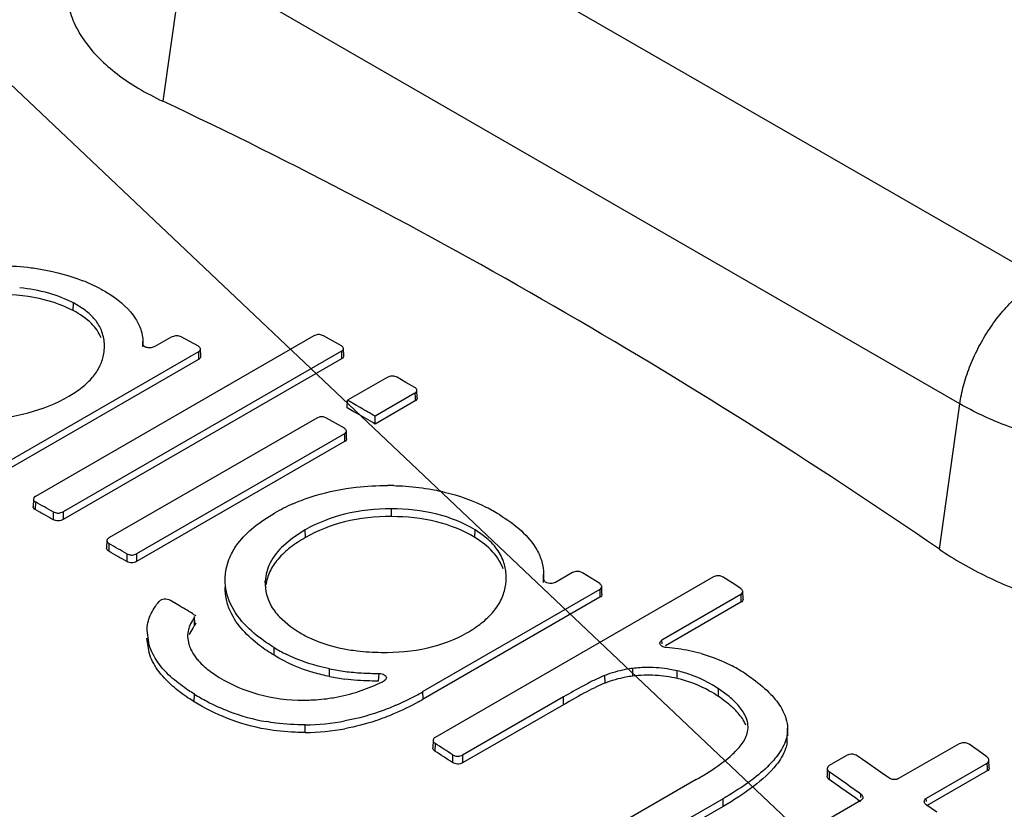
# Model space of a CAD drawing. Units: inches. Extents: x 0 to 17, y 0 to 11.
# Drawn here: x 12.7 to 12.9, y 7.3 to 7.5 of the extents above; entities that cross this region are included whole.
import ezdxf

# ---------------------------------------------------------------- set-up
doc = ezdxf.new("R2010")
doc.units = ezdxf.units.IN
doc.header["$LTSCALE"] = 0.935
doc.header["$MEASUREMENT"] = 0
doc.layers.get('0').update_dxf_attribs({"linetype": 'CONTINUOUS'})
doc.styles.get("Standard").update_dxf_attribs({"font": 'txt', "width": 0.8})
doc.dimstyles.get("Standard").update_dxf_attribs({"dimtxt": 0.09375, "dimasz": 0.1875, "dimexe": 0.125, "dimexo": 0.0625, "dimgap": 0.09, "dimtad": 0, "dimtih": 1, "dimtoh": 1, "dimdec": 3, "dimzin": 4, "dimdsep": 46, "dimtxsty": 'STANDARD', "dimblk": '_FILLED', "dimblk1": '_FILLED', "dimblk2": '_FILLED', "dimcen": 0.09, "dimadec": 0, "dimazin": 0, "dimtol": 1, "dimtp": 0.001, "dimtm": 0.001, "dimtfac": 1, "dimtdec": 3, "dimtofl": 0, "dimtmove": 0, "dimatfit": 3, "dimldrblk": '_FILLED', "dimfxl": 1, "dimtolj": 1, "dimtzin": 4, "dimarcsym": 0})

# ---------------------------------------------------------------- blocks, each defined once
blk = doc.blocks.new('_FILLED')
at = {"color": 0, "linetype": 'BYBLOCK'}
blk.add_solid([(0, 0), (-1, 0.1666666667), (-1, -0.1666666667)], dxfattribs=at)

msp = doc.modelspace()

# ---------------------------------------------------------------- linework, layer by layer
at = {"color": 9, "linetype": 'CONTINUOUS'}
for p, q in [((12.9513544357, 7.4413698076), (12.7430885068, 7.5616094775)), ((12.7213272149, 7.5279607192), (12.7158531554, 7.4889522808)), ((12.9295931438, 7.4077210492), (12.7213272149, 7.5279607192)), ((12.6918434039, 7.4327427251), (12.6918742609, 7.4348017957)), ((12.7254072063, 7.4216848256), (12.7254380544, 7.4206647292)), ((12.7254380544, 7.4206647292), (12.7254689053, 7.4196445377)), ((12.7637587246, 7.4218187205), (12.7637895766, 7.4207983604)), ((12.7637895766, 7.4207983604), (12.7638204315, 7.4197779057)), ((12.7834659211, 7.4105516583), (12.7834967771, 7.409531031)), ((12.7834967771, 7.409531031), (12.783527636, 7.4085103093)), ((12.9241190843, 7.3687126109), (12.9295931438, 7.4077210492)), ((12.764555995, 7.3996340726), (12.764586851, 7.3986134453)), ((12.764586851, 7.3986134453), (12.7646177099, 7.3975927235)), ((12.6817045594, 7.3813885186), (12.6816428368, 7.3793466659)), ((12.6864812282, 7.378713941), (12.6864812218, 7.3766375319)), ((12.689132782, 7.3787336697), (12.6891327751, 7.3766572246)), ((12.7771513173, 7.3774707279), (12.7771507805, 7.3795376995)), ((12.7540981408, 7.3718396596), (12.7540672759, 7.3738992818)), ((12.7995671441, 7.3718446599), (12.7995979665, 7.3739037516)), ((12.7014114119, 7.3702260045), (12.7013496973, 7.368184677)), ((12.7061880807, 7.3674694341), (12.7061880823, 7.3653924908)), ((12.7088392905, 7.3674662102), (12.7088392916, 7.365389231)), ((12.7433706748, 7.3592317601), (12.7433520696, 7.3601026668)), ((12.8330265368, 7.3578571432), (12.8330574068, 7.3568355864)), ((12.8330574068, 7.3568355864), (12.8330882796, 7.3558139334)), ((12.870846884, 7.3565149926), (12.8708777578, 7.3554931779)), ((12.8708777578, 7.3554931779), (12.8709086346, 7.3544712661)), ((12.7242389029, 7.3501963471), (12.724264333, 7.3491801232)), ((12.724264333, 7.3491801232), (12.7242898908, 7.3481590277)), ((12.8497672799, 7.3432979674), (12.8497164173, 7.3443153848)), ((12.7457057281, 7.3402414193), (12.7457365863, 7.3423004891)), ((12.7605882598, 7.3345369139), (12.7606007948, 7.3366030118)), ((12.7737323749, 7.3333161644), (12.7738495511, 7.3353842654)), ((12.8418974216, 7.3346532989), (12.8418864793, 7.33672114)), ((12.8538008749, 7.3340089784), (12.8538133181, 7.3360756752)), ((12.8344659421, 7.3327755988), (12.8344411489, 7.3348400468)), ((12.7856505315, 7.3284259002), (12.7856196456, 7.3304869252)), ((12.864849451, 7.3292075736), (12.8648802192, 7.3312667037)), ((12.724299277, 7.3277558063), (12.7243301159, 7.329814888)), ((12.8233112036, 7.3269910406), (12.82328031, 7.3290525822)), ((12.7540453904, 7.3195295929), (12.7540428017, 7.3215973072)), ((12.8833054484, 7.3167724752), (12.8832620181, 7.3188191768)), ((12.7888970762, 7.3165846886), (12.7888353972, 7.3145456938)), ((12.7935675158, 7.3135330108), (12.7935675531, 7.3114536903)), ((12.7962171981, 7.3134277805), (12.7962172348, 7.3113484238)), ((12.8946018701, 7.3089373095), (12.8945402135, 7.3068997869)), ((12.9368739462, 7.3112426383), (12.9369048206, 7.3102203432)), ((12.9369048206, 7.3102203432), (12.936935724, 7.3091970917)), ((12.866124459, 7.2996927629), (12.8660935483, 7.3017554462)), ((12.9030253259, 7.3021010012), (12.9030523343, 7.3029934946)), ((12.9206346044, 7.3010295243), (12.9206097484, 7.3018525553))]:
    msp.add_line(p, q, dxfattribs=at)
at = {"color": 7, "linetype": 'CONTINUOUS'}
for p, q in [((12.6950308983, 7.4328276943), (12.6918742609, 7.4348017957)), ((12.7563314729, 7.4259782197), (12.6817041347, 7.3828923631)), ((12.7181399743, 7.4256328318), (12.7137026923, 7.4230709811)), ((12.7189847313, 7.4259202435), (12.7181399743, 7.4256328318)), ((12.7207904936, 7.4256812935), (12.719952854, 7.4259369404)), ((12.7230990966, 7.4244299317), (12.7207904936, 7.4256812935)), ((12.7571764808, 7.4262627099), (12.7563314729, 7.4259782197)), ((12.7589823289, 7.4260045933), (12.7581447549, 7.4262712932)), ((12.7613706308, 7.4246698075), (12.7589823289, 7.4260045933)), ((12.7105101525, 7.4244565531), (12.7105047692, 7.4237746235)), ((12.7105227209, 7.4229975213), (12.7105047692, 7.4237746235)), ((12.7108109185, 7.4231831357), (12.7105047692, 7.4237746235)), ((12.7105256226, 7.4237750693), (12.7105110528, 7.4244565775)), ((12.7137026923, 7.4230709811), (12.7127461264, 7.4227667909)), ((12.725407819, 7.423173857), (12.7230990966, 7.4244299317)), ((12.7260181369, 7.4204161142), (12.7259564382, 7.4224563912)), ((12.7637589976, 7.4233300157), (12.7613706308, 7.4246698075)), ((12.7643694559, 7.4205563322), (12.7643077493, 7.4225971361)), ((12.7254072063, 7.4216848256), (12.669691869, 7.3895177526)), ((12.7638204315, 7.4197779057), (12.6891327751, 7.3766572246)), ((12.7637587246, 7.4218187205), (12.689132782, 7.3787336697)), ((12.7254689053, 7.4196445377), (12.6696918542, 7.3874418345)), ((12.7760379814, 7.4148382634), (12.7653675166, 7.4086777044)), ((12.7768832114, 7.415119763), (12.7760379814, 7.4148382634)), ((12.7786891814, 7.4148420792), (12.7778516445, 7.4151200689)), ((12.7810775153, 7.4134662782), (12.7786891814, 7.4148420792)), ((12.7834658501, 7.4120855088), (12.7810775153, 7.4134662782)), ((12.7834659211, 7.4105516583), (12.7727954661, 7.404391105)), ((12.7840764504, 7.4092956791), (12.7840147358, 7.4113370173)), ((12.765305802, 7.4066363414), (12.7653675166, 7.4086777044)), ((12.7671050893, 7.4056024482), (12.765305802, 7.4066363414)), ((12.7678434974, 7.4072541786), (12.7653675166, 7.4086777044)), ((12.7687478857, 7.4067328836), (12.7678434974, 7.4072541786)), ((12.783527636, 7.4085103093), (12.7727954678, 7.4023141261)), ((12.7579732853, 7.4042021773), (12.7571280554, 7.4039206777)), ((12.7597792553, 7.4039244934), (12.7589417184, 7.4042024832)), ((12.7678023548, 7.4052010327), (12.7671050893, 7.4056024482)), ((12.7727954678, 7.4023141261), (12.7727954661, 7.404391105)), ((12.7571280554, 7.4039206777), (12.7014113311, 7.3717528039)), ((12.7621675892, 7.4025486925), (12.7597792553, 7.4039244934)), ((12.7645559241, 7.4011679231), (12.7621675892, 7.4025486925)), ((12.764555995, 7.3996340726), (12.7088392905, 7.3674662102)), ((12.7651665243, 7.3983780934), (12.7651048097, 7.4004194315)), ((12.7646177099, 7.3975927235), (12.7088392916, 7.365389231)), ((12.681155516, 7.3821535355), (12.6810937931, 7.3801116569)), ((12.6864812282, 7.378713941), (12.6873187587, 7.3784442216)), ((12.6882873598, 7.3784501387), (12.689132782, 7.3787336697)), ((12.7540672759, 7.3738992818), (12.7505982394, 7.3716400401)), ((12.801750227, 7.372431622), (12.7995979665, 7.3739037516)), ((12.7008625193, 7.37100759), (12.7008008045, 7.3689662366)), ((12.7505982394, 7.3716400401), (12.7482058983, 7.3696475536)), ((12.7061880807, 7.3674694341), (12.707025617, 7.3671883155)), ((12.7079940547, 7.3671858404), (12.7088392905, 7.3674662102)), ((12.8179688392, 7.3620008949), (12.8179436862, 7.3607535173)), ((12.8179966603, 7.3607546499), (12.8179700161, 7.3620008734)), ((12.8257555541, 7.3624849246), (12.8211456248, 7.3598233966)), ((12.8266012873, 7.362755955), (12.8257555541, 7.3624849246)), ((12.8275703082, 7.3627274794), (12.8266012873, 7.362755955)), ((12.8284079536, 7.3624101069), (12.8275703082, 7.3627274794)), ((12.8307167154, 7.3609420539), (12.8284079536, 7.3624101069)), ((12.7433520696, 7.3601026668), (12.7433425842, 7.35923116)), ((12.8635221151, 7.3612972657), (12.788898526, 7.3182135736)), ((12.807924846, 7.3602380821), (12.8079469494, 7.3608373899)), ((12.817967607, 7.3597588092), (12.8179436862, 7.3607535173)), ((12.8182368006, 7.3600935263), (12.8179436862, 7.3607535173)), ((12.8211456248, 7.3598233966), (12.8201804572, 7.3595386109)), ((12.8330252697, 7.3594694726), (12.8307167154, 7.3609420539)), ((12.8643679132, 7.3615653993), (12.8635221151, 7.3612972657)), ((12.8653371054, 7.3615290078), (12.8643679132, 7.3615653993)), ((12.8661748457, 7.3612007632), (12.8653371054, 7.3615290078)), ((12.8685102013, 7.3596772258), (12.8661748457, 7.3612007632)), ((12.8708452853, 7.3581490855), (12.8685102013, 7.3596772258)), ((12.8330265368, 7.3578571432), (12.7856196456, 7.3304869252)), ((12.833636363, 7.3566234905), (12.8335746205, 7.3586666894)), ((12.870846884, 7.3565149926), (12.8497164173, 7.3443153848)), ((12.8714565151, 7.3552875386), (12.8713947649, 7.3573312541)), ((12.7198806938, 7.3537892439), (12.717897854, 7.3549679463)), ((12.8330882796, 7.3558139334), (12.7856505315, 7.3284259002)), ((12.8709086346, 7.3544712661), (12.850680084, 7.3427923767)), ((12.7241950289, 7.3511341561), (12.7238462305, 7.3514216482)), ((12.7247770899, 7.3508638994), (12.7241950289, 7.3511341561)), ((12.7242389029, 7.3501963471), (12.7244785399, 7.3506226009)), ((12.7245312017, 7.3485861518), (12.7242898908, 7.3481590277)), ((12.7244471367, 7.3486163345), (12.7243952174, 7.3506523958)), ((12.7248302912, 7.3488270604), (12.7245316819, 7.3485859799)), ((12.747119943, 7.3505639501), (12.7500868112, 7.347968763)), ((12.7122101427, 7.3430088318), (12.7116350919, 7.3469077333)), ((12.7500868112, 7.347968763), (12.7522083487, 7.3465434652)), ((12.7121672172, 7.3409634682), (12.7115914993, 7.3448672511)), ((12.722510478, 7.3452421456), (12.7228148565, 7.3432620148)), ((12.7286251441, 7.3359113756), (12.731014338, 7.3343071918)), ((12.7756044865, 7.3336806644), (12.7751871649, 7.3333658038)), ((12.7758159635, 7.3341581789), (12.7756044865, 7.3336806644)), ((12.8677042823, 7.3291705564), (12.8648802192, 7.3312667037)), ((12.82328031, 7.3290525822), (12.7962171981, 7.3134277805)), ((12.8233112036, 7.3269910406), (12.7962172348, 7.3113484238)), ((12.8724950434, 7.3189297022), (12.8727011104, 7.3196851513)), ((12.8727011104, 7.3196851513), (12.8728239799, 7.3207834729)), ((12.8834201102, 7.3206525838), (12.8832620181, 7.3188191768)), ((12.8834476726, 7.3186099778), (12.8834039963, 7.3206532951)), ((12.7883488562, 7.3174400004), (12.7882871769, 7.3154009796)), ((12.9294406349, 7.3165252071), (12.913187198, 7.3071413369)), ((12.9302864072, 7.3167831193), (12.9294406349, 7.3165252071)), ((12.9312562374, 7.3167189323), (12.9302864072, 7.3167831193)), ((12.9320945319, 7.3163523466), (12.9312562374, 7.3167189323)), ((12.9344831085, 7.3146551837), (12.9320945319, 7.3163523466)), ((12.9368711814, 7.3129533103), (12.9344831085, 7.3146551837)), ((12.7935675158, 7.3135330108), (12.7944054438, 7.3132011369)), ((12.7944054438, 7.3132011369), (12.7953732086, 7.3131615031)), ((12.7953732086, 7.3131615031), (12.7962171981, 7.3134277805)), ((12.8994291847, 7.3134163742), (12.8946042884, 7.3106307356)), ((12.9049003604, 7.311281751), (12.9020828841, 7.3132564491)), ((12.9374828903, 7.3100370207), (12.9374211128, 7.3120825561)), ((12.8940540766, 7.3098392684), (12.8939924198, 7.3078017194)), ((12.8957339366, 7.3081447178), (12.8946018701, 7.3089373095)), ((12.9077171861, 7.3093004764), (12.9049003604, 7.311281751)), ((12.9083673606, 7.3088421628), (12.9077171861, 7.3093004764)), ((12.9368739462, 7.3112426383), (12.9206097484, 7.3018525553)), ((12.936935724, 7.3091970917), (12.9206715251, 7.2998070081)), ((12.8588780629, 7.306868381), (12.8304376708, 7.290448411)), ((12.8973576912, 7.3049251647), (12.8945402135, 7.3068997869)), ((12.8974193464, 7.3069626114), (12.8957339366, 7.3081447178)), ((12.9105333482, 7.3073126342), (12.9083673606, 7.3088421628)), ((12.8660935483, 7.3017554462), (12.8377548782, 7.285394205)), ((12.9030497186, 7.3012884954), (12.8548193783, 7.2734428616)), ((12.866124459, 7.2996927629), (12.837754932, 7.2833137066)), ((12.9234300763, 7.2981192296), (12.920612513, 7.3001403507))]:
    msp.add_line(p, q, dxfattribs=at)
for centre, radius, start, end in [((12.6758632838, 7.3942053302), 0.0501189634, 62.5285286375, 68.2723613874), ((12.7195244759, 7.4226999595), 0.0032652034, 82.4613519486, 99.514778017), ((12.7576888198, 7.4230855789), 0.0032181754, 81.8552151319, 99.1605638999), ((12.6880586795, 7.4231435501), 0.0121490445, 348.6709059653, 357.9023367294), ((12.7773684181, 7.4119848372), 0.0031722525, 81.2380743341, 98.7981180699), ((11.8841029591, 5.8730247094), 1.7705528543, 59.8722705438, 60.0235941985), ((12.758458492, 7.4010672515), 0.0031722525, 81.2380743341, 98.7981180699), ((11.8845154126, 5.8717311909), 1.7696682113, 59.8710885169, 60.0578242351), ((12.775803437, 7.308993292), 0.0768113629, 88.4973541383, 89.7867617685), ((11.8399148586, 5.8723892658), 1.7279145364, 60.6636692523, 60.845197166), ((12.7715473801, 7.3338499875), 0.0514272975, 113.8493364807, 119.9886409261), ((11.8398840521, 5.8703302173), 1.7279144926, 60.6624968873, 60.8463702125), ((12.687783686, 7.3816185068), 0.0032081527, 261.6673196539, 279.0326955086), ((12.780472584, 7.3361980372), 0.0490335052, 58.4584049143, 63.1156067979), ((11.8205132177, 5.8382620229), 1.7671715449, 59.9217576465, 60.1005668037), ((11.8204824022, 5.8362029581), 1.7671715193, 59.9206025099, 60.1017219496), ((12.70751782, 7.3703110797), 0.0031613162, 261.0428588561, 278.6642745213), ((12.7943007027, 7.3611000811), 0.0136513854, 350.6109498964, 356.3797239293), ((11.7923839238, 5.7958002965), 1.8131684474, 59.0880116705, 59.2339569702), ((12.7318277064, 7.3458058067), 0.0093649527, 195.7612196821, 200.1298115802), ((12.7669519725, 7.3768725546), 0.0405625483, 238.4643537773, 243.6955886232), ((12.8479207369, 7.2968368424), 0.0455574995, 82.2695227752, 86.1636797341), ((12.8479495683, 7.2970923464), 0.0453004398, 78.3183371886, 82.2621878239), ((12.8478277855, 7.2965268692), 0.0458788627, 74.3547177185, 78.3123852328), ((12.7718683221, 7.3917512833), 0.0562875566, 258.4526350966, 262.7369328753), ((12.7728699264, 7.3996188268), 0.0642186, 262.7379038313, 266.7071589475), ((12.7734652872, 7.4100654622), 0.0746821854, 266.7115084964, 270.2948065779), ((12.84602157, 7.3020472213), 0.0349196164, 90.213467793, 96.8007759031), ((12.8465862056, 7.3043961688), 0.032493419, 70.1088246673, 77.1489223148), ((12.8490695315, 7.3003886317), 0.0418192996, 56.0663458573, 62.2521240028), ((12.7719568354, 7.3902775077), 0.056888121, 258.4723421968, 262.6794374807), ((12.7537839132, 7.3751283055), 0.0469266901, 288.1188379645, 295.529137285), ((12.7533630879, 7.3760586854), 0.0479476014, 295.5037713385, 297.0755605844), ((12.7539966092, 7.3744584026), 0.0462238597, 279.9145033243, 288.1265022999), ((12.7480863834, 7.3954795124), 0.0750518632, 298.2935149026, 300.0064623174), ((12.7544910311, 7.3788227715), 0.0575452297, 238.3906172166, 242.2467442445), ((12.7531433763, 7.3761807627), 0.054579612, 242.2072013948, 249.1053058914), ((12.7541131928, 7.3738323661), 0.0455870999, 278.9432008025, 279.9056393411), ((12.7500683887, 7.3917803026), 0.0708551469, 294.3120648062, 298.3001181325), ((12.7482399486, 7.3932188564), 0.0748176375, 298.9231262022, 300.0015600204), ((12.7530040762, 7.3758555231), 0.0542260813, 249.1202485989, 260.000005431), ((12.7514108423, 7.3889129557), 0.0676894031, 293.4957324712, 294.2757558035), ((12.7535467113, 7.3830047198), 0.0614094165, 270.4628637307, 280.4693503865), ((12.7536214245, 7.3802535446), 0.0607254317, 270.4000244218, 280.5282666222), ((11.7275948772, 5.685203272), 1.9444763225, 56.756008174, 56.9225722289), ((11.7276257313, 5.687262395), 1.9444762801, 56.7570957064, 56.9214874486), ((12.8146120397, 7.3837248658), 0.0886927283, 299.9400884835, 302.1653315484), ((11.7112481803, 5.6175616001), 2.0642378285, 54.7350702086, 54.9263366437), ((11.7112540076, 5.615554592), 2.06417414, 54.7361141554, 54.9273841405)]:
    msp.add_arc(centre, radius, start, end, dxfattribs=at)
msp.add_ellipse((12.5869305152, 5.768065839), major_axis=(-0.630635376, 1.7845152498), ratio=0.666536471, start_param=-0.7406635443, end_param=-0.5834182452, dxfattribs=at)
for points, knots in [([(12.6905727886, 7.5243099974), (12.6902168503, 7.5226748648), (12.6898487123, 7.5193328988), (12.6904422656, 7.514293263), (12.6921708235, 7.5093863869), (12.6949875495, 7.5046820634), (12.6988358279, 7.5002281313), (12.7036574149, 7.4960646828), (12.7093892157, 7.4922331051), (12.7136155039, 7.490007981), (12.7158531554, 7.4889522808)], [0, 0, 0, 0, 0.1068448275, 0.2126357277, 0.3213551143, 0.436501313, 0.5607025106, 0.6956034016, 0.8420282874, 1, 1, 1, 1]), ([(12.6690980718, 7.4447789884), (12.6699788198, 7.4448050716), (12.6734725054, 7.4448529637), (12.6769712891, 7.4446738408), (12.6795681529, 7.4443847144)], [0, 0, 0, 0, 0.2521817784, 1, 1, 1, 1]), ([(12.6795681529, 7.4443847144), (12.6809004827, 7.4442363772), (12.685952722, 7.4435159679), (12.6909220721, 7.4421572496), (12.6944170692, 7.4407635468)], [0, 0, 0, 0, 0.2626907086, 1, 1, 1, 1]), ([(12.6918742609, 7.4348017957), (12.6897706606, 7.4358971345), (12.6850638121, 7.4377183994), (12.6801044825, 7.4385918963), (12.6774823051, 7.4388491773)], [0, 0, 0, 0, 0.4737257718, 1, 1, 1, 1]), ([(12.6989835073, 7.4386729111), (12.7000167502, 7.4381347104), (12.7036530935, 7.4360377939), (12.7069330736, 7.4331348337), (12.7085721637, 7.4305701006)], [0, 0, 0, 0, 0.2768055685, 1, 1, 1, 1]), ([(12.6918434039, 7.4327427251), (12.6885557438, 7.4344546042), (12.6809207884, 7.4368614358), (12.6729951728, 7.4371653272), (12.6688432737, 7.4369656517)], [0, 0, 0, 0, 0.471383056, 1, 1, 1, 1]), ([(12.6993388087, 7.4254195897), (12.6987449735, 7.4268579665), (12.6966270814, 7.4298379961), (12.6936102546, 7.4318227289), (12.6918434039, 7.4327427251)], [0, 0, 0, 0, 0.4385760863, 1, 1, 1, 1]), ([(12.6993808809, 7.427468414), (12.6989622288, 7.4284794191), (12.6977331564, 7.4304933027), (12.696010029, 7.4320875129), (12.6950308983, 7.4328276943)], [0, 0, 0, 0, 0.4713216177, 1, 1, 1, 1]), ([(12.7085721637, 7.4305701006), (12.709167715, 7.4296382235), (12.7101255772, 7.427672112), (12.7104883726, 7.4255090466), (12.7105109887, 7.4244565756)], [0, 0, 0, 0, 0.5123257595, 1, 1, 1, 1]), ([(12.7001995828, 7.4226988592), (12.7002144006, 7.4231003969), (12.7002014069, 7.4247203561), (12.6998469007, 7.4263430203), (12.6993808809, 7.427468414)], [0, 0, 0, 0, 0.2480503252, 1, 1, 1, 1]), ([(12.7127461264, 7.4227667909), (12.7123849749, 7.4227191935), (12.7117047371, 7.4227387741), (12.7110468402, 7.4229855747), (12.7108109185, 7.4231831357)], [0, 0, 0, 0, 0.5420825588, 1, 1, 1, 1]), ([(12.7254072063, 7.4216848256), (12.7254906054, 7.4217329758), (12.7257554788, 7.42191078), (12.7259635508, 7.4222293682), (12.7259566919, 7.4224564015)], [0, 0, 0, 0, 0.2977416258, 1, 1, 1, 1]), ([(12.7259566919, 7.4224564015), (12.7259546384, 7.4225243722), (12.7258891249, 7.4228344013), (12.7256201208, 7.4230581392), (12.725407819, 7.423173857)], [0, 0, 0, 0, 0.2195073112, 1, 1, 1, 1]), ([(12.7637587246, 7.4218187205), (12.7638421914, 7.4218669098), (12.7641087203, 7.4220462704), (12.7643149155, 7.422368242), (12.7643080013, 7.4225971444)], [0, 0, 0, 0, 0.2961991334, 1, 1, 1, 1]), ([(12.7643080013, 7.4225971444), (12.7643059154, 7.4226662011), (12.7642405694, 7.4229801375), (12.7639723157, 7.4232101297), (12.7637589976, 7.4233300157)], [0, 0, 0, 0, 0.220175867, 1, 1, 1, 1]), ([(12.6906527551, 7.4097631731), (12.6918897589, 7.4104773533), (12.6941693773, 7.4119828513), (12.697021187, 7.4146507898), (12.6990224306, 7.4175836803), (12.6997615073, 7.4197142023), (12.6999710003, 7.4207569424)], [0, 0, 0, 0, 0.2888601688, 0.5502695735, 0.7849118434, 1, 1, 1, 1]), ([(12.7260183978, 7.4204161256), (12.7260205402, 7.4203451594), (12.7259686562, 7.4200154641), (12.7256893469, 7.419771809), (12.7254689053, 7.4196445377)], [0, 0, 0, 0, 0.2180931422, 1, 1, 1, 1]), ([(12.7643697151, 7.4205563414), (12.7643718861, 7.4204844185), (12.7643210112, 7.4201527895), (12.7640416841, 7.4199056452), (12.7638204315, 7.4197779057)], [0, 0, 0, 0, 0.2197551004, 1, 1, 1, 1]), ([(12.784014986, 7.4113370235), (12.7840128669, 7.4114071845), (12.7839476648, 7.411725112), (12.7836801713, 7.4119613803), (12.7834658501, 7.4120855088)], [0, 0, 0, 0, 0.2208264427, 1, 1, 1, 1]), ([(12.666879719, 7.4034460038), (12.671226194, 7.4036242824), (12.6794888626, 7.4047062357), (12.6872663467, 7.407808041), (12.6906527551, 7.4097631731)], [0, 0, 0, 0, 0.526623851, 1, 1, 1, 1]), ([(12.7834659211, 7.4105516583), (12.7836238119, 7.4106428161), (12.7838947207, 7.4108523369), (12.7840194842, 7.4111880945), (12.784014986, 7.4113370235)], [0, 0, 0, 0, 0.550283957, 1, 1, 1, 1]), ([(12.7840767079, 7.4092956863), (12.784081203, 7.4091467558), (12.7839564645, 7.4088109823), (12.7836855315, 7.4086014698), (12.783527636, 7.4085103093)], [0, 0, 0, 0, 0.449711035, 1, 1, 1, 1]), ([(12.76510506, 7.4004194377), (12.7651029409, 7.4004895987), (12.7650377388, 7.4008075263), (12.7647702452, 7.4010437945), (12.7645559241, 7.4011679231)], [0, 0, 0, 0, 0.2208264427, 1, 1, 1, 1]), ([(12.764555995, 7.3996340726), (12.7647138858, 7.3997252303), (12.7649847946, 7.3999347512), (12.7651095582, 7.4002705088), (12.76510506, 7.4004194377)], [0, 0, 0, 0, 0.550283957, 1, 1, 1, 1]), ([(12.7651667818, 7.3983781006), (12.7651712769, 7.3982291701), (12.7650465385, 7.3978933966), (12.7647756054, 7.397683884), (12.7646177099, 7.3975927235)], [0, 0, 0, 0, 0.449711035, 1, 1, 1, 1]), ([(12.764995695, 7.3850001161), (12.7659029632, 7.3851412337), (12.7695811553, 7.3856296883), (12.7732977167, 7.3858146424), (12.7760893059, 7.3858041229)], [0, 0, 0, 0, 0.247501434, 1, 1, 1, 1]), ([(12.77781767, 7.3857782406), (12.7786045344, 7.3857575623), (12.7817322833, 7.3856265245), (12.7848532084, 7.3852941919), (12.7871650082, 7.3849108421)], [0, 0, 0, 0, 0.2514406609, 1, 1, 1, 1]), ([(12.6817041347, 7.3828923631), (12.6816241475, 7.3828461828), (12.6813671451, 7.3826733958), (12.6811619497, 7.3823745127), (12.6811552682, 7.3821535369)], [0, 0, 0, 0, 0.294671087, 1, 1, 1, 1]), ([(12.7507536264, 7.3808860028), (12.7518336438, 7.3813641074), (12.7564264333, 7.3832149272), (12.7612720658, 7.3844209382), (12.764995695, 7.3850001161)], [0, 0, 0, 0, 0.2386316072, 1, 1, 1, 1]), ([(12.7871650082, 7.3849108421), (12.7885677224, 7.3846782397), (12.7938927961, 7.3836019383), (12.7990684365, 7.3817457387), (12.8026451318, 7.3799320371)], [0, 0, 0, 0, 0.26175122, 1, 1, 1, 1]), ([(12.6811552682, 7.3821535369), (12.6811508575, 7.3820076623), (12.6812771213, 7.3816775737), (12.6815473641, 7.3814762091), (12.6817045594, 7.3813885186)], [0, 0, 0, 0, 0.4477532352, 1, 1, 1, 1]), ([(12.6816428368, 7.3793466659), (12.6814856423, 7.3794343517), (12.6812154001, 7.3796357058), (12.6810891347, 7.3799657874), (12.6810935453, 7.3801116582)], [0, 0, 0, 0, 0.5522489052, 1, 1, 1, 1]), ([(12.7340912062, 7.3671017702), (12.7346190408, 7.3682137734), (12.7363586949, 7.3709990386), (12.7403173927, 7.374899746), (12.7438964065, 7.3772688241), (12.7458425615, 7.3783924305)], [0, 0, 0, 0, 0.2236229143, 0.5917434912, 1, 1, 1, 1]), ([(12.7771507805, 7.3795376995), (12.7729401269, 7.3795570768), (12.7648963449, 7.3787526607), (12.757341698, 7.375789759), (12.7540672759, 7.3738992818)], [0, 0, 0, 0, 0.5268859324, 1, 1, 1, 1]), ([(12.7995979665, 7.3739037516), (12.7964416452, 7.3758430561), (12.7890624499, 7.3787621914), (12.7812340938, 7.3795189082), (12.7771507805, 7.3795376995)], [0, 0, 0, 0, 0.475675967, 1, 1, 1, 1]), ([(12.8061228647, 7.3779873627), (12.8082117565, 7.3767043908), (12.8120038074, 7.3740182485), (12.81511223, 7.3704598046), (12.8161730343, 7.3685577244)], [0, 0, 0, 0, 0.5295435509, 1, 1, 1, 1]), ([(12.6891327751, 7.3766572246), (12.6887388427, 7.376429789), (12.6878094074, 7.3762461701), (12.686876384, 7.3764154377), (12.6864812218, 7.3766375319)], [0, 0, 0, 0, 0.5008673121, 1, 1, 1, 1]), ([(12.7771513173, 7.3774707279), (12.7729324505, 7.3774901836), (12.7648979132, 7.376686281), (12.7573564709, 7.3737208461), (12.7540981408, 7.3718396596)], [0, 0, 0, 0, 0.5285994571, 1, 1, 1, 1]), ([(12.7995671441, 7.3718446599), (12.7964080211, 7.3737856885), (12.7890382142, 7.3767009792), (12.7812205798, 7.3774519621), (12.7771513173, 7.3774707279)], [0, 0, 0, 0, 0.4767571453, 1, 1, 1, 1]), ([(12.8072095385, 7.3654527258), (12.8067307236, 7.3667721526), (12.8052150376, 7.369411326), (12.8030067963, 7.3714722369), (12.801750227, 7.372431622)], [0, 0, 0, 0, 0.4702931473, 1, 1, 1, 1]), ([(12.7008622699, 7.3710075937), (12.7008577855, 7.3708593342), (12.7009830951, 7.3705247672), (12.701253675, 7.3703167049), (12.7014114119, 7.3702260045)], [0, 0, 0, 0, 0.4490929702, 1, 1, 1, 1]), ([(12.7014113311, 7.3717528039), (12.7013312719, 7.371706582), (12.7010727188, 7.3715323451), (12.7008690072, 7.3712303384), (12.7008622699, 7.3710075937)], [0, 0, 0, 0, 0.2932032218, 1, 1, 1, 1]), ([(12.7482058983, 7.3696475536), (12.7468094155, 7.3683264224), (12.7444349111, 7.3654566777), (12.7434299067, 7.3618187105), (12.7433520696, 7.3601026668)], [0, 0, 0, 0, 0.5280993219, 1, 1, 1, 1]), ([(12.7540981408, 7.3718396596), (12.7526878558, 7.371025436), (12.7500702814, 7.3693173792), (12.7467590303, 7.366288404), (12.7444342539, 7.3628923792), (12.7436639497, 7.360376441), (12.7434953069, 7.3591521289)], [0, 0, 0, 0, 0.2858753276, 0.5468055047, 0.7830424911, 1, 1, 1, 1]), ([(12.8071672109, 7.363406072), (12.806561759, 7.3650759021), (12.8044266531, 7.3684050396), (12.801325977, 7.3707639976), (12.7995671441, 7.3718446599)], [0, 0, 0, 0, 0.4624928683, 1, 1, 1, 1]), ([(12.7013496973, 7.368184677), (12.7011919612, 7.3682753727), (12.7009213819, 7.3684834245), (12.7007960708, 7.3688179845), (12.7008005551, 7.3689662403)], [0, 0, 0, 0, 0.5509090869, 1, 1, 1, 1]), ([(12.7326024669, 7.3605883617), (12.7326046006, 7.3611386954), (12.7327312516, 7.3633743194), (12.7333678315, 7.365577817), (12.7340912062, 7.3671017702)], [0, 0, 0, 0, 0.2459875079, 1, 1, 1, 1]), ([(12.8161730343, 7.3685577244), (12.8167416668, 7.3675381353), (12.8176271313, 7.3654040297), (12.8179460337, 7.3631167911), (12.8179699248, 7.3620008754)], [0, 0, 0, 0, 0.5112242824, 1, 1, 1, 1]), ([(12.9241190843, 7.3687126109), (12.9281843891, 7.3659243857), (12.9370935236, 7.3608628357), (12.9517255928, 7.3550543351), (12.9676232824, 7.3509542835), (12.9841951797, 7.3487523236), (13.0008226344, 7.3485739929), (13.016876485, 7.3504771506), (13.0317327683, 7.3544313453), (13.0408242683, 7.3585317748), (13.0449581371, 7.3609226385)], [0, 0, 0, 0, 0.1168223645, 0.2417234382, 0.3721004717, 0.5049063889, 0.6369506938, 0.7651560163, 0.886830139, 1, 1, 1, 1]), ([(12.7088392916, 7.365389231), (12.7084458623, 7.3651620858), (12.7075131701, 7.3649829339), (12.70658135, 7.3651647111), (12.7061880823, 7.3653924908)], [0, 0, 0, 0, 0.4999022483, 1, 1, 1, 1]), ([(12.8079502153, 7.3608372865), (12.807958368, 7.3612233861), (12.8079275352, 7.3627864404), (12.8076109943, 7.3643464707), (12.8072095385, 7.3654527258)], [0, 0, 0, 0, 0.2470747257, 1, 1, 1, 1]), ([(12.7383736347, 7.3479706694), (12.736609658, 7.349745651), (12.7336573849, 7.3535850867), (12.7325938614, 7.3583687817), (12.7326024669, 7.3605883617)], [0, 0, 0, 0, 0.5299486514, 1, 1, 1, 1]), ([(12.743341603, 7.3592311671), (12.743349227, 7.3588811188), (12.7434381819, 7.357460642), (12.743781729, 7.3560550691), (12.7441779641, 7.3550582691)], [0, 0, 0, 0, 0.2460865268, 1, 1, 1, 1]), ([(12.8201804572, 7.3595386109), (12.8199949576, 7.3595214022), (12.8193160821, 7.3595235621), (12.818592348, 7.359745927), (12.8182368006, 7.3600935263)], [0, 0, 0, 0, 0.2725509269, 1, 1, 1, 1]), ([(12.8335748644, 7.358666689), (12.8335726271, 7.3587407259), (12.8335077459, 7.3590727835), (12.8332428704, 7.3593304498), (12.8330252697, 7.3594694726)], [0, 0, 0, 0, 0.2229094152, 1, 1, 1, 1]), ([(12.7340020307, 7.3519602464), (12.733525026, 7.3529958247), (12.7327892953, 7.3551559406), (12.7325544906, 7.357426197), (12.7325588379, 7.3585475596)], [0, 0, 0, 0, 0.5041531776, 1, 1, 1, 1]), ([(12.7974203368, 7.3462543195), (12.7987940511, 7.3470474291), (12.8013429579, 7.3487319732), (12.8045411157, 7.3517558854), (12.8067866383, 7.3551536614), (12.8075662974, 7.3576470662), (12.8077692054, 7.3588730294)], [0, 0, 0, 0, 0.2824867517, 0.5418651982, 0.7787013657, 1, 1, 1, 1]), ([(12.8330265368, 7.3578571432), (12.8331856219, 7.3579489905), (12.8334604921, 7.358167538), (12.8335795335, 7.3585121723), (12.8335748644, 7.358666689)], [0, 0, 0, 0, 0.5430232379, 1, 1, 1, 1]), ([(12.8336366138, 7.356623491), (12.8336412797, 7.3564689726), (12.8335222655, 7.3561243216), (12.8332473693, 7.3559057833), (12.8330882796, 7.3558139334)], [0, 0, 0, 0, 0.4569720664, 1, 1, 1, 1]), ([(12.8713950069, 7.3573312521), (12.8713927361, 7.3574063736), (12.8713279, 7.3577424132), (12.8710637371, 7.3580059013), (12.8708452853, 7.3581490855)], [0, 0, 0, 0, 0.2234445249, 1, 1, 1, 1]), ([(12.870846884, 7.3565149926), (12.8710063126, 7.3566070382), (12.8712822309, 7.356828131), (12.8713997242, 7.357175191), (12.8713950069, 7.3573312521)], [0, 0, 0, 0, 0.5410899859, 1, 1, 1, 1]), ([(12.7116347517, 7.3469077375), (12.7116641155, 7.3482770513), (12.7123031899, 7.351149627), (12.7139236055, 7.3535717538), (12.714893663, 7.3547043432)], [0, 0, 0, 0, 0.4787471938, 1, 1, 1, 1]), ([(12.717897854, 7.3549679463), (12.7174223081, 7.3552502246), (12.7163346247, 7.3554186506), (12.7152178084, 7.3550827988), (12.714893663, 7.3547043432)], [0, 0, 0, 0, 0.5260239295, 1, 1, 1, 1]), ([(12.7441779641, 7.3550582691), (12.7443354356, 7.3546621215), (12.7450892323, 7.3530284497), (12.7461802474, 7.3515614298), (12.747119943, 7.3505639501)], [0, 0, 0, 0, 0.2372676884, 1, 1, 1, 1]), ([(12.8714567639, 7.3552875374), (12.8714614779, 7.3551314746), (12.8713440127, 7.3547843975), (12.8710680678, 7.3545633144), (12.8709086346, 7.3544712661)], [0, 0, 0, 0, 0.4589053957, 1, 1, 1, 1]), ([(12.7457057281, 7.3402414193), (12.7443762681, 7.3410587591), (12.7397852424, 7.3441428664), (12.7356747904, 7.3483286806), (12.7340020307, 7.3519602464)], [0, 0, 0, 0, 0.2807405398, 1, 1, 1, 1]), ([(12.7242389029, 7.3501963471), (12.7240948532, 7.3500037536), (12.7235637132, 7.3492435235), (12.7231369675, 7.3484063718), (12.7229113885, 7.3477573874)], [0, 0, 0, 0, 0.2592831728, 1, 1, 1, 1]), ([(12.7229113885, 7.3477573874), (12.7228403545, 7.3475530248), (12.7225953767, 7.3467370551), (12.7224970728, 7.3458771916), (12.722510478, 7.3452421456)], [0, 0, 0, 0, 0.2540750682, 1, 1, 1, 1]), ([(12.7242898907, 7.3481590328), (12.7241434637, 7.3479639277), (12.7236105149, 7.3472041553), (12.7231832858, 7.3463665979), (12.7229576698, 7.3457205938)], [0, 0, 0, 0, 0.262807433, 1, 1, 1, 1]), ([(12.7457365863, 7.3423004891), (12.7450446582, 7.3427258797), (12.7424404782, 7.3444078911), (12.7399872924, 7.3463469446), (12.7383736347, 7.3479706694)], [0, 0, 0, 0, 0.2618906424, 1, 1, 1, 1]), ([(12.7522083487, 7.3465434652), (12.753167012, 7.3459544442), (12.757433177, 7.3436584112), (12.7621794, 7.3423338943), (12.7658433405, 7.3417429275)], [0, 0, 0, 0, 0.2326412553, 1, 1, 1, 1]), ([(12.7744429272, 7.3410365399), (12.778614876, 7.3409829334), (12.7865931483, 7.3415945135), (12.7941693897, 7.3443773955), (12.7974203368, 7.3462543195)], [0, 0, 0, 0, 0.5263954149, 1, 1, 1, 1]), ([(12.8491694574, 7.3434857241), (12.8491612874, 7.3436436945), (12.8492761112, 7.343997572), (12.8495551804, 7.3442222951), (12.8497164173, 7.3443153848)], [0, 0, 0, 0, 0.4593471545, 1, 1, 1, 1]), ([(12.8509688252, 7.3422922593), (12.8507391838, 7.3423076739), (12.8502973516, 7.3423913967), (12.84960055, 7.3426847725), (12.8491861011, 7.3431639122), (12.8491694574, 7.3434857241)], [0, 0, 0, 0, 0.3010093168, 0.5785601599, 1, 1, 1, 1]), ([(12.7184636336, 7.3319969444), (12.7169767142, 7.3333044916), (12.7144052719, 7.3359970653), (12.7126686966, 7.3393314832), (12.7121672172, 7.3409634682)], [0, 0, 0, 0, 0.5369856137, 1, 1, 1, 1]), ([(12.718500426, 7.3340515584), (12.7170382762, 7.3353371096), (12.7144673418, 7.3380214832), (12.7127202225, 7.3413488309), (12.7122101427, 7.3430088318)], [0, 0, 0, 0, 0.5285494474, 1, 1, 1, 1]), ([(12.7230348088, 7.3425828744), (12.7231240758, 7.3423389013), (12.7235386493, 7.3413416152), (12.7241135488, 7.3404150817), (12.7246060646, 7.3397603773)], [0, 0, 0, 0, 0.2407558789, 1, 1, 1, 1]), ([(12.7658433405, 7.3417429275), (12.76654989, 7.3416289662), (12.7694009163, 7.3412333299), (12.7722810733, 7.3410643182), (12.7744429272, 7.3410365399)], [0, 0, 0, 0, 0.248697804, 1, 1, 1, 1]), ([(12.8602004407, 7.3407059077), (12.8609430188, 7.3404980262), (12.8638040325, 7.3396154982), (12.8665728851, 7.3384334587), (12.8685398326, 7.3373989167)], [0, 0, 0, 0, 0.2575962629, 1, 1, 1, 1]), ([(12.7246060646, 7.3397603773), (12.7248702357, 7.339409213), (12.7260600819, 7.3379780127), (12.7274837474, 7.3367551442), (12.7286251441, 7.3359113756)], [0, 0, 0, 0, 0.2364016893, 1, 1, 1, 1]), ([(12.7605882598, 7.3345369139), (12.759188768, 7.3348240629), (12.7540141836, 7.336090227), (12.7490273411, 7.3381993223), (12.7457057281, 7.3402414193)], [0, 0, 0, 0, 0.2681502798, 1, 1, 1, 1]), ([(12.7606007948, 7.3366030118), (12.7595574308, 7.3368170822), (12.7555723591, 7.3377535506), (12.7516918054, 7.3391673706), (12.7489770762, 7.3405101643)], [0, 0, 0, 0, 0.2601754536, 1, 1, 1, 1]), ([(12.7738495511, 7.3353842654), (12.7741045992, 7.3353853594), (12.7745969872, 7.3353265775), (12.7752413702, 7.3350740872), (12.7757063579, 7.3346828692), (12.775825024, 7.3343184137), (12.7758159635, 7.3341581789)], [0, 0, 0, 0, 0.3018734501, 0.5795981106, 0.8100459026, 1, 1, 1, 1]), ([(12.8418864793, 7.33672114), (12.8412255732, 7.3366426415), (12.8386908268, 7.33624892), (12.8362123798, 7.3355225431), (12.8344411489, 7.3348400468)], [0, 0, 0, 0, 0.2596034121, 1, 1, 1, 1]), ([(12.8538133181, 7.3360756752), (12.8531700104, 7.3362223118), (12.8505611446, 7.3367453381), (12.8478920986, 7.3369734871), (12.8458914698, 7.3369665954)], [0, 0, 0, 0, 0.2480063944, 1, 1, 1, 1]), ([(12.7243301159, 7.329814888), (12.7238004637, 7.3301405623), (12.7217745548, 7.3314335102), (12.7198386546, 7.3328749612), (12.718500426, 7.3340515584)], [0, 0, 0, 0, 0.2586725146, 1, 1, 1, 1]), ([(12.731014338, 7.3343071918), (12.734209824, 7.332343821), (12.7415634797, 7.3291404815), (12.7495248244, 7.3282003721), (12.7536743994, 7.3282121021)], [0, 0, 0, 0, 0.4747387218, 1, 1, 1, 1]), ([(12.7737323751, 7.3333161699), (12.7729515519, 7.333313978), (12.7699371958, 7.3333490255), (12.7669235592, 7.3335676014), (12.7647081183, 7.3338530944)], [0, 0, 0, 0, 0.2590160411, 1, 1, 1, 1]), ([(12.8344411489, 7.3348400468), (12.8334335374, 7.3344517908), (12.8314976228, 7.3335557982), (12.8277809513, 7.3316144306), (12.8250677549, 7.3300845578), (12.82328031, 7.3290525822)], [0, 0, 0, 0, 0.2574941542, 0.5078300485, 1, 1, 1, 1]), ([(12.8344659421, 7.3327755988), (12.8336896378, 7.332476474), (12.8320418378, 7.3317352227), (12.8283044372, 7.329837688), (12.8253781066, 7.3281843604), (12.8233112036, 7.3269910406)], [0, 0, 0, 0, 0.1984890311, 0.4305791927, 1, 1, 1, 1]), ([(12.8418974216, 7.3346532989), (12.8412535298, 7.3345768269), (12.8387232888, 7.3341862009), (12.8362486705, 7.3334625178), (12.8344659421, 7.3327755988)], [0, 0, 0, 0, 0.2533959147, 1, 1, 1, 1]), ([(12.8538008749, 7.3340089784), (12.851873696, 7.3344482762), (12.847905286, 7.3350243052), (12.8438953366, 7.3348905816), (12.8418974216, 7.3346532989)], [0, 0, 0, 0, 0.4955695173, 1, 1, 1, 1]), ([(12.864849451, 7.3292075736), (12.8640883503, 7.3297190612), (12.8606596612, 7.3318332655), (12.8568335426, 7.3333176858), (12.8538008749, 7.3340089784)], [0, 0, 0, 0, 0.2276874512, 1, 1, 1, 1]), ([(12.8648802192, 7.3312667037), (12.8643399377, 7.3316297915), (12.8620477489, 7.3330781252), (12.8595787885, 7.3342499988), (12.8576415951, 7.334951048)], [0, 0, 0, 0, 0.2401063478, 1, 1, 1, 1]), ([(12.8724144254, 7.3350854579), (12.873018362, 7.3346793638), (12.8753207438, 7.3330677686), (12.8774942892, 7.3312523037), (12.8789303085, 7.3297422741)], [0, 0, 0, 0, 0.2588461295, 1, 1, 1, 1]), ([(12.724299277, 7.3277558063), (12.723759337, 7.3280878065), (12.7217316705, 7.3293826878), (12.7197945761, 7.3308265581), (12.7184636336, 7.3319969444)], [0, 0, 0, 0, 0.2634224575, 1, 1, 1, 1]), ([(12.7435790268, 7.3203864257), (12.7400379483, 7.321011231), (12.7333313015, 7.3228917577), (12.7271234495, 7.3260192694), (12.724299277, 7.3277558063)], [0, 0, 0, 0, 0.5202885385, 1, 1, 1, 1]), ([(12.7536743994, 7.3282121021), (12.7543095999, 7.3282138977), (12.7568266367, 7.3282677824), (12.7593405317, 7.3285068703), (12.7611999473, 7.3287994716)], [0, 0, 0, 0, 0.2523150147, 1, 1, 1, 1]), ([(12.7844244296, 7.3277332685), (12.7822639053, 7.3265395423), (12.7792963756, 7.3250876774), (12.7762370528, 7.3238620151), (12.7754637375, 7.3235691744)], [0, 0, 0, 0, 0.7490633337, 1, 1, 1, 1]), ([(12.8695167612, 7.3254162848), (12.8691827651, 7.3257598804), (12.8677315812, 7.3271477021), (12.8661171608, 7.328355626), (12.864849451, 7.3292075736)], [0, 0, 0, 0, 0.2388053752, 1, 1, 1, 1]), ([(12.8722957962, 7.3235032293), (12.871864578, 7.3245838991), (12.8704775266, 7.3266613327), (12.8686931813, 7.3283494689), (12.8677042823, 7.3291705564)], [0, 0, 0, 0, 0.4751282936, 1, 1, 1, 1]), ([(12.8789303085, 7.3297422741), (12.8793404063, 7.3293110405), (12.8808351287, 7.3276297298), (12.8820879835, 7.3256943486), (12.8826827573, 7.3241469192)], [0, 0, 0, 0, 0.2641483379, 1, 1, 1, 1]), ([(12.7783973052, 7.3268356965), (12.7773428889, 7.3263773314), (12.7729106246, 7.3245837236), (12.768276111, 7.3232787452), (12.7647053869, 7.3226176319)], [0, 0, 0, 0, 0.240472818, 1, 1, 1, 1]), ([(12.8722525438, 7.3214598388), (12.8721112693, 7.3218095218), (12.8714071249, 7.3232614321), (12.8703757462, 7.3245326116), (12.8695167612, 7.3254162848)], [0, 0, 0, 0, 0.2343212346, 1, 1, 1, 1]), ([(12.7540428017, 7.3215973072), (12.7514133144, 7.3215772753), (12.7479053451, 7.3217805754), (12.7444444607, 7.3223024818), (12.7435878211, 7.322453257)], [0, 0, 0, 0, 0.7514389729, 1, 1, 1, 1]), ([(12.7754637375, 7.3235691744), (12.7746155023, 7.323247963), (12.7711066761, 7.3220010624), (12.7674864283, 7.3210644312), (12.7647172111, 7.3205504326)], [0, 0, 0, 0, 0.2435904458, 1, 1, 1, 1]), ([(12.8728202941, 7.3207836755), (12.8728240845, 7.3210107808), (12.8727888736, 7.3219380889), (12.8725550798, 7.3228534425), (12.8722957962, 7.3235032293)], [0, 0, 0, 0, 0.2450911884, 1, 1, 1, 1]), ([(12.8826827573, 7.3241469192), (12.8827922639, 7.3238620148), (12.8831762359, 7.3227336151), (12.8833750242, 7.3215398049), (12.8833973154, 7.3206535312)], [0, 0, 0, 0, 0.256108666, 1, 1, 1, 1]), ([(12.7540453904, 7.3195295929), (12.7531429342, 7.3195227265), (12.7496398276, 7.3195734788), (12.7461401646, 7.3199345261), (12.7435790268, 7.3203864257)], [0, 0, 0, 0, 0.2576178611, 1, 1, 1, 1]), ([(12.7883485991, 7.3174400141), (12.7883462477, 7.3173622983), (12.7883951034, 7.3170105416), (12.7886705922, 7.3167322102), (12.7888970762, 7.3165846886)], [0, 0, 0, 0, 0.2233959015, 1, 1, 1, 1]), ([(12.788898526, 7.3182135736), (12.7888181134, 7.3181671477), (12.7885527726, 7.3179863024), (12.7883555764, 7.3176706223), (12.7883485991, 7.3174400141)], [0, 0, 0, 0, 0.2869655661, 1, 1, 1, 1]), ([(12.8679837473, 7.313113061), (12.868955042, 7.3139566112), (12.8707280911, 7.3156816333), (12.8721130058, 7.3178066495), (12.8724950434, 7.3189297022)], [0, 0, 0, 0, 0.5202630429, 1, 1, 1, 1]), ([(12.8832620181, 7.3188191768), (12.8831695102, 7.3182941153), (12.8825908531, 7.3161422947), (12.8813806409, 7.314212548), (12.8803373682, 7.3128896459)], [0, 0, 0, 0, 0.2403811104, 1, 1, 1, 1]), ([(12.7888353972, 7.3145456938), (12.7887513031, 7.3146004667), (12.7884783776, 7.3148082057), (12.7882794818, 7.315155161), (12.7882869198, 7.3154009933)], [0, 0, 0, 0, 0.2897999706, 1, 1, 1, 1]), ([(12.8833054484, 7.3167724752), (12.8832114789, 7.3162391006), (12.8826335304, 7.3140846584), (12.8814203761, 7.3121538978), (12.8803792503, 7.3108372802)], [0, 0, 0, 0, 0.2439471973, 1, 1, 1, 1]), ([(12.86182887, 7.3086451015), (12.862378492, 7.3089915561), (12.8645057786, 7.3103716688), (12.8665592885, 7.3118759469), (12.8679837473, 7.313113061)], [0, 0, 0, 0, 0.256154325, 1, 1, 1, 1]), ([(12.8803373682, 7.3128896459), (12.8799254743, 7.3123673516), (12.8781193986, 7.3102775127), (12.8760118705, 7.3084682575), (12.8743516907, 7.307192479)], [0, 0, 0, 0, 0.2410968893, 1, 1, 1, 1]), ([(12.9020828841, 7.3132564491), (12.9018985713, 7.3133853993), (12.9010733113, 7.31377081), (12.9000213798, 7.3137582762), (12.8994291847, 7.3134163742)], [0, 0, 0, 0, 0.2475301122, 1, 1, 1, 1]), ([(12.9374213487, 7.312082549), (12.9374189575, 7.3121615228), (12.9373541521, 7.3125117764), (12.937092427, 7.3127954035), (12.9368711814, 7.3129533103)], [0, 0, 0, 0, 0.2252111699, 1, 1, 1, 1]), ([(12.9368739462, 7.3112426383), (12.9370346279, 7.3113354073), (12.9373140621, 7.3115655972), (12.9374262379, 7.3119210748), (12.9374213487, 7.312082549)], [0, 0, 0, 0, 0.5345602209, 1, 1, 1, 1]), ([(12.7962172348, 7.3113484238), (12.7958255723, 7.3111222986), (12.7948770606, 7.3109638534), (12.7939522647, 7.3112015207), (12.7935675531, 7.3114536903)], [0, 0, 0, 0, 0.4957579336, 1, 1, 1, 1]), ([(12.8803792503, 7.3108372802), (12.8786682239, 7.3086735001), (12.874087364, 7.3046005312), (12.8689795495, 7.3013411403), (12.866124459, 7.2996927629)], [0, 0, 0, 0, 0.4555574279, 1, 1, 1, 1]), ([(12.8940538138, 7.3098392882), (12.8940513633, 7.309758236), (12.8940996287, 7.3093940098), (12.8943726706, 7.3090976636), (12.8946018701, 7.3089373095)], [0, 0, 0, 0, 0.2247399297, 1, 1, 1, 1]), ([(12.8946042884, 7.3106307356), (12.8944501333, 7.3105417347), (12.8941826289, 7.3103252019), (12.8940584735, 7.3099934067), (12.8940538138, 7.3098392882)], [0, 0, 0, 0, 0.5358434882, 1, 1, 1, 1]), ([(12.9374831322, 7.3100370143), (12.9374880178, 7.3098755381), (12.9373758748, 7.3095200416), (12.9370964104, 7.3092898635), (12.936935724, 7.3091970917)], [0, 0, 0, 0, 0.4654354509, 1, 1, 1, 1]), ([(12.8743516907, 7.307192479), (12.8737132607, 7.3067018723), (12.8710548331, 7.3047499541), (12.868251728, 7.3030014644), (12.8660935483, 7.3017554462)], [0, 0, 0, 0, 0.2441952534, 1, 1, 1, 1]), ([(12.8945402135, 7.3068997869), (12.8944557988, 7.3069588434), (12.8941800339, 7.3071843251), (12.8939844024, 7.3075456586), (12.8939921515, 7.307801738)], [0, 0, 0, 0, 0.2867946245, 1, 1, 1, 1]), ([(12.913187198, 7.3071413369), (12.9129998045, 7.3070331458), (12.9121297911, 7.3067390777), (12.9110997572, 7.3069121159), (12.9105333482, 7.3073126342)], [0, 0, 0, 0, 0.2377592002, 1, 1, 1, 1]), ([(12.9036003038, 7.3020834632), (12.9035956265, 7.3019285401), (12.9034720298, 7.3015955211), (12.9032040691, 7.3013776092), (12.9030497186, 7.3012884954)], [0, 0, 0, 0, 0.4651362867, 1, 1, 1, 1]), ([(12.9030523343, 7.3029934946), (12.903136822, 7.3029337517), (12.9034132211, 7.3027053381), (12.90360809, 7.3023413613), (12.9036003038, 7.3020834632)], [0, 0, 0, 0, 0.2862483764, 1, 1, 1, 1]), ([(12.920062353, 7.3010125008), (12.9200574559, 7.3011740159), (12.9201696453, 7.3015295291), (12.9204490691, 7.3017597877), (12.9206097484, 7.3018525553)], [0, 0, 0, 0, 0.4655068875, 1, 1, 1, 1]), ([(12.920612513, 7.3001403507), (12.9205317324, 7.3001981957), (12.9202648451, 7.3004205189), (12.9200699463, 7.3007620588), (12.920062353, 7.3010125008)], [0, 0, 0, 0, 0.2839440056, 1, 1, 1, 1])]:
    msp.add_open_spline(points, degree=3, knots=knots, dxfattribs=at)
at = {"color": 9, "linetype": 'CONTINUOUS'}
for points, knots in [([(12.9295931438, 7.4077210492), (12.9298234368, 7.4093621288), (12.9305197164, 7.4127014659), (12.9321508531, 7.417647231), (12.9343550193, 7.4225402275), (12.9370643833, 7.4272337214), (12.9401998504, 7.4315880074), (12.9436677263, 7.4354751399), (12.9473651646, 7.4387772466), (12.9500162451, 7.4405972075), (12.9513544357, 7.4413698076)], [0, 0, 0, 0, 0.1204490355, 0.2472177851, 0.3778403569, 0.5098201536, 0.6404658493, 0.7671718146, 0.8876880984, 1, 1, 1, 1]), ([(13.0383625683, 7.407733972), (13.0346402366, 7.4055842032), (13.0265015114, 7.4017899338), (13.0132453964, 7.3977582966), (12.9988927044, 7.3952754603), (12.9839823356, 7.3944366894), (12.9690714081, 7.3952720028), (12.9547168987, 7.3977513416), (12.9414582875, 7.4017803635), (12.9333164527, 7.4055714445), (12.9295931438, 7.4077210492)], [0, 0, 0, 0, 0.1141389303, 0.2373010549, 0.3669479156, 0.4999746735, 0.6330049946, 0.7626623226, 0.8858407791, 1, 1, 1, 1]), ([(12.7986709775, 7.0522804605), (12.7541295757, 7.0900744211), (12.6639640888, 7.1605382861), (12.4812982295, 7.2786776342), (12.3352908302, 7.3457939216), (12.2368128468, 7.376664226)], [0, 0, 0, 0, 0.2686529983, 0.5253650137, 1, 1, 1, 1]), ([(12.3552037017, 7.3305187318), (12.4117241266, 7.3073316473), (12.5250176205, 7.2507046118), (12.6303162735, 7.1805516347), (12.6824868464, 7.1415681301)], [0, 0, 0, 0, 0.4840160585, 1, 1, 1, 1]), ([(12.7121532077, 7.1433391332), (12.6624707277, 7.1806500796), (12.5622859041, 7.2488706881), (12.4554235717, 7.3062231914), (12.4019735682, 7.3308639961)], [0, 0, 0, 0, 0.5135392368, 1, 1, 1, 1])]:
    msp.add_open_spline(points, degree=3, knots=knots, dxfattribs=at)

# ---------------------------------------------------------------- leaders
at = {"color": 2, "linetype": 'CONTINUOUS'}
msp.add_leader([(11.3793464688, 8.7204980514), (14.3371994874, 5.9192866229), (14.5871994874, 5.9192866229)], dimstyle='STANDARD', override={"dimtad": 0}, dxfattribs=at)

doc.saveas('drawing.dxf')
